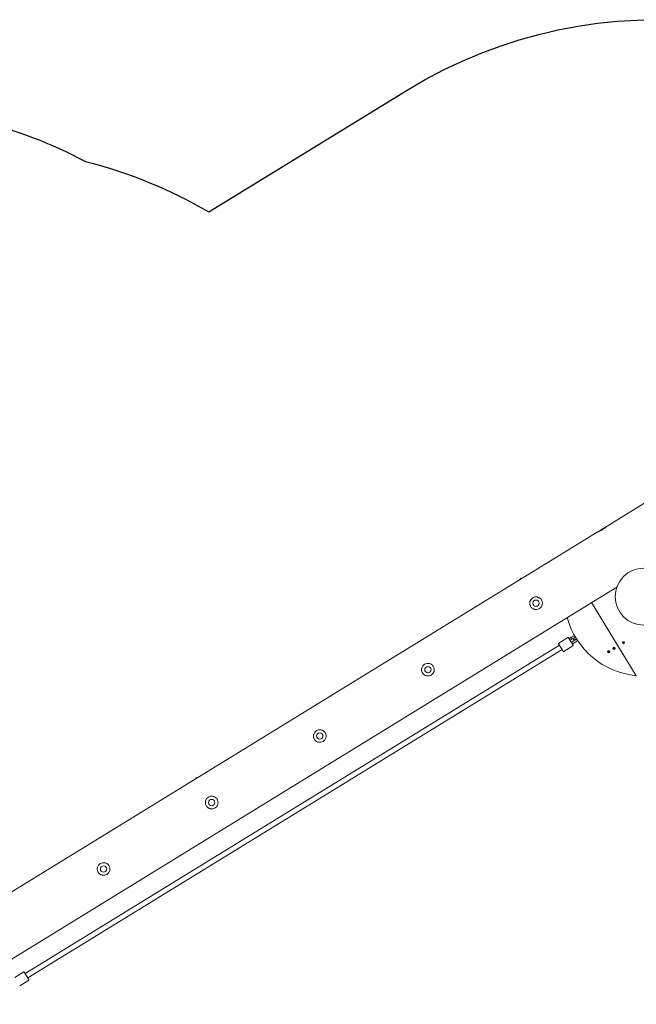
# Model space of a CAD drawing. Units: millimetres. Extents: x -8018 to 378660, y -3372 to 11015.
# Drawn here: x -3308 to -1364, y 7766 to 10868 of the extents above; entities that cross this region are included whole.
import ezdxf

# ---------------------------------------------------------------- set-up
doc = ezdxf.new("R2010")
doc.units = ezdxf.units.MM
doc.layers.add('Opvangzone', color=7, linetype='Continuous', true_color=0x00a19a)
doc.layers.add('Toestel 2D', color=7, linetype='Continuous', lineweight=20)

# ---------------------------------------------------------------- blocks, each defined once
blk = doc.blocks.new('WP-SC10')
at = {"layer": 'Opvangzone', "elevation": 133.5}
blk.add_lwpolyline([(-5848.1, 10101.6, -0.116658), (-5235.7, 10420.7, -0.122913), (-4530.8, 10596.6), (-3804.7, 10596.6, -0.122769), (-3100.6, 10421.1, -0.070466), (-2711.1, 10262), (-2085.6, 10646.1, -0.352207), (-220.6, 10408.6), (508.5, 10225.9, -0.138465), (1370.5, 10166.9), (1686.2, 10228.2, -0.081061), (2129.3, 10420.7, -0.122908), (2834.2, 10596.6), (3559, 10596.6, -0.122535), (4261.9, 10421.7, -0.128119), (4925.5, 10059.1)], format="xyb", dxfattribs=at)
at = {"layer": 'Toestel 2D'}
for p, q in [((-1455.8, 9272.6, 133.5), (-1300.7, 9367.8, 133.5)), ((-3692.8, 7899, 133.5), (-1486.5, 9253.7, 133.5)), ((-3565.7, 7765.9, 133.5), (-1425.2, 9080.1, 133.5)), ((-1504.8, 9031.3, 133.5), (-1363.5, 8801.2, 133.5)), ((-1363.5, 8801.2, 133.5), (-1504.8, 9031.3, 133.5)), ((-1608.1, 8903.3, 133.5), (-1579.1, 8921.1, 133.5)), ((-1577.8, 8920.8, 133.5), (-1563.1, 8896.9, 133.5)), ((-1568.9, 8922.1, 133.5), (-1573.4, 8919.3, 133.5)), ((-1565.8, 8917, 133.5), (-1570.2, 8914.2, 133.5)), ((-1564.4, 8924.8, 133.5), (-1568.9, 8922.1, 133.5)), ((-1568.9, 8922.1, 133.5), (-1565.7, 8917, 133.5)), ((-1568.9, 8922.1, 133.5), (-1565.8, 8917, 133.5)), ((-1566, 8907.4, 133.5), (-1557.1, 8912.9, 133.5)), ((-1561.3, 8919.7, 133.5), (-1565.7, 8917, 133.5)), ((-1562.9, 8902.3, 133.5), (-1554, 8907.8, 133.5)), ((-1555.2, 8922.3, 133.5), (-1559.9, 8919.4, 133.5)), ((-1556.8, 8914.3, 133.5), (-1552.1, 8917.2, 133.5)), ((-3289.9, 7862.4, 133.5), (-1605.3, 8896.8, 133.5)), ((-3281.5, 7848.8, 133.5), (-1596.9, 8883.2, 133.5)), ((-1593.8, 8878.1, 133.5), (-1608.4, 8901.9, 133.5)), ((-1592.4, 8877.7, 133.5), (-1563.4, 8895.5, 133.5)), ((-3323.4, 7850.1, 133.5), (-3294.4, 7867.9, 133.5)), ((-3293.1, 7867.6, 133.5), (-3278.4, 7843.7, 133.5)), ((-3307.7, 7824.5, 133.5), (-3278.7, 7842.3, 133.5))]:
    blk.add_line(p, q, dxfattribs=at)
for centre, radius in [((-1340.3, 9050.1, 133.5), 90), ((-1679.7, 9029.5, 133.5), 10), ((-1404, 8905.4, 133.5), 3.5), ((-1450.9, 8876.6, 133.5), 3.5), ((-1433.9, 8887.1, 133.5), 3.5), ((-2020.6, 8820.2, 133.5), 10), ((-2361.5, 8610.9, 133.5), 10), ((-2702.3, 8401.6, 133.5), 10), ((-3043.2, 8192.3, 133.5), 10)]:
    blk.add_circle(centre, radius, dxfattribs=at)
for centre, radius, start, end in [((-1340.3, 9050.1, 133.5), 250, 118.0095, 125.0905), ((-1679.7, 9029.5, 133.5), 20, 78.7499, 164.3501), ((-1679.7, 9029.5, 133.5), 20, 258.7499, 344.3501), ((-1340.3, 9050.1, 133.5), 250, 195.2898, 264.6801), ((-1607.6, 8902.4, 133.5), 1, 121.55, 211.55), ((-1578.6, 8920.2, 133.5), 1, 31.55, 121.55), ((-1568.1, 8910.8, 133.5), 10, 121.55, 139.0076), ((-1568.1, 8910.8, 133.5), 4, 121.55, 170.1404), ((-1568.1, 8910.8, 133.5), 4, 252.9596, 301.55), ((-1559.2, 8916.3, 133.5), 10, 80.0389, 121.55), ((-1559.2, 8916.3, 133.5), 4, 80.1404, 121.55), ((-1558.3, 8916.8, 133.5), 3, 121.55, 301.55), ((-1559.2, 8916.3, 133.5), 4, 301.55, 342.9596), ((-1559.2, 8916.3, 133.5), 10, 301.55, 342.8378), ((-1592.9, 8878.6, 133.5), 1, 211.55, 301.55), ((-1568.1, 8910.8, 133.5), 10, 284.0924, 301.55), ((-1564, 8896.4, 133.5), 1, 301.55, 31.55), ((-2020.6, 8820.2, 133.5), 20, 78.7499, 164.3501), ((-2020.6, 8820.2, 133.5), 20, 258.7499, 344.3501), ((-2361.5, 8610.9, 133.5), 20, 78.7499, 164.3501), ((-2361.5, 8610.9, 133.5), 20, 258.7499, 344.3501), ((-2702.3, 8401.6, 133.5), 20, 78.7499, 164.3501), ((-2702.3, 8401.6, 133.5), 20, 258.7499, 344.3501), ((-3043.2, 8192.3, 133.5), 20, 78.7499, 164.3501), ((-3043.2, 8192.3, 133.5), 20, 258.7499, 344.3501), ((-3293.9, 7867, 133.5), 1, 31.55, 121.55), ((-3279.3, 7843.2, 133.5), 1, 301.55, 31.55)]:
    blk.add_arc(centre, radius, start, end, dxfattribs=at)
for points, knots in [([(-1455.8, 9272.6, 133.5), (-1455.8, 9272.6, 133.5), (-1455.9, 9272.5, 133.5), (-1456.2, 9272.2, 133.5), (-1456.5, 9271.9, 133.5), (-1457.2, 9271.3, 133.5), (-1457.6, 9270.9, 133.5), (-1458.6, 9270, 133.5), (-1459.2, 9269.5, 133.5), (-1460.5, 9268.5, 133.5), (-1461.2, 9267.9, 133.5), (-1462.7, 9266.7, 133.5), (-1463.6, 9266.1, 133.5), (-1465.4, 9264.8, 133.5), (-1466.3, 9264.1, 133.5), (-1468.3, 9262.8, 133.5), (-1469.2, 9262.2, 133.5), (-1471.2, 9261, 133.5), (-1472.2, 9260.4, 133.5), (-1474.2, 9259.3, 133.5), (-1475.2, 9258.7, 133.5), (-1477.2, 9257.7, 133.5), (-1478.2, 9257.2, 133.5), (-1480, 9256.4, 133.5), (-1480.8, 9256, 133.5), (-1482.3, 9255.4, 133.5), (-1483, 9255.1, 133.5), (-1484.2, 9254.6, 133.5), (-1484.8, 9254.4, 133.5), (-1485.6, 9254, 133.5), (-1486, 9253.9, 133.5), (-1486.4, 9253.8, 133.5), (-1486.5, 9253.7, 133.5), (-1486.5, 9253.7, 133.5)], [2.72005, 2.72005, 2.72005, 2.72005, 3.060046, 3.060046, 3.400043, 3.400043, 3.74004, 3.74004, 4.080036, 4.080036, 4.420052, 4.420052, 4.760068, 4.760068, 5.100084, 5.100084, 5.440099, 5.440099, 5.780115, 5.780115, 6.120131, 6.120131, 6.460146, 6.460146, 6.800162, 6.800162, 7.140159, 7.140159, 7.480156, 7.480156, 7.820152, 7.820152, 8.160149, 8.160149, 8.160149, 8.160149]), ([(-1730.9, 9103.7, 133.5), (-1730.7, 9103.9, 133.5), (-1730.6, 9104.2, 133.5), (-1730.2, 9104.8, 133.5), (-1729.9, 9105.2, 133.5), (-1729.2, 9106, 133.5), (-1728.6, 9106.5, 133.5), (-1727.5, 9107.4, 133.5), (-1726.9, 9107.7, 133.5), (-1725.8, 9108.2, 133.5), (-1725.2, 9108.4, 133.5), (-1724.1, 9108.6, 133.5), (-1723.5, 9108.7, 133.5), (-1722.9, 9108.7, 133.5), (-1722.7, 9108.7, 133.5), (-1722.6, 9108.7, 133.5)], [1.78096, 1.78096, 1.78096, 1.78096, 1.897679, 1.897679, 2.037364, 2.037364, 2.264073, 2.264073, 2.456807, 2.456807, 2.641679, 2.641679, 2.840417, 2.840417, 2.88336, 2.88336, 2.88336, 2.88336]), ([(-1683.6, 9009.9, 133.5), (-1683.9, 9009.9, 133.5), (-1684.1, 9010, 133.5), (-1685.6, 9010.3, 133.5), (-1686.8, 9010.7, 133.5), (-1689.2, 9011.8, 133.5), (-1690.4, 9012.5, 133.5), (-1692.5, 9014.1, 133.5), (-1693.5, 9014.9, 133.5), (-1695.3, 9016.9, 133.5), (-1696.1, 9017.9, 133.5), (-1697.4, 9020.1, 133.5), (-1698, 9021.3, 133.5), (-1698.9, 9023.7, 133.5), (-1699.3, 9025, 133.5), (-1699.7, 9027.7, 133.5), (-1699.8, 9029, 133.5), (-1699.6, 9031.6, 133.5), (-1699.5, 9032.9, 133.5), (-1699.1, 9034.4, 133.5), (-1699, 9034.6, 133.5), (-1699, 9034.9, 133.5)], [1.435502, 1.435502, 1.435502, 1.435502, 1.51226, 1.51226, 1.890292, 1.890292, 2.268324, 2.268324, 2.646356, 2.646356, 3.024389, 3.024389, 3.402421, 3.402421, 3.780453, 3.780453, 4.158486, 4.158486, 4.536518, 4.536518, 4.613276, 4.613276, 4.613276, 4.613276]), ([(-1675.8, 9049.1, 133.5), (-1675.6, 9049, 133.5), (-1675.3, 9049, 133.5), (-1673.9, 9048.6, 133.5), (-1672.6, 9048.2, 133.5), (-1670.2, 9047.1, 133.5), (-1669.1, 9046.5, 133.5), (-1666.9, 9044.9, 133.5), (-1665.9, 9044, 133.5), (-1664.1, 9042.1, 133.5), (-1663.3, 9041, 133.5), (-1662, 9038.9, 133.5), (-1661.4, 9037.7, 133.5), (-1660.5, 9035.2, 133.5), (-1660.2, 9033.9, 133.5), (-1659.8, 9031.3, 133.5), (-1659.7, 9030, 133.5), (-1659.8, 9027.3, 133.5), (-1660, 9026, 133.5), (-1660.3, 9024.6, 133.5), (-1660.4, 9024.3, 133.5), (-1660.5, 9024.1, 133.5)], [7.484279, 7.484279, 7.484279, 7.484279, 7.561037, 7.561037, 7.939069, 7.939069, 8.317101, 8.317101, 8.695134, 8.695134, 9.073166, 9.073166, 9.451198, 9.451198, 9.829231, 9.829231, 10.207263, 10.207263, 10.585295, 10.585295, 10.662053, 10.662053, 10.662053, 10.662053]), ([(-1405.8, 8906.2, 133.5), (-1405.8, 8906.2, 133.5), (-1405.8, 8906.2, 133.5), (-1405.9, 8906.3, 133.5), (-1405.9, 8906.3, 133.5), (-1405.9, 8906.3, 133.5), (-1405.9, 8906.3, 133.5), (-1405.9, 8906.3, 133.5), (-1405.9, 8906.3, 133.5), (-1405.8, 8906.4, 133.5), (-1405.8, 8906.4, 133.5), (-1405.8, 8906.4, 133.5), (-1405.8, 8906.4, 133.5), (-1405.8, 8906.4, 133.5), (-1405.8, 8906.4, 133.5), (-1405.7, 8906.4, 133.5), (-1405.7, 8906.4, 133.5), (-1405.7, 8906.4, 133.5)], [-0.0643433, -0.0643433, -0.0643433, -0.0643433, -0.06136822, -0.06136822, -0.05793145, -0.05793145, -0.05372246, -0.05372246, -0.04950261, -0.04950261, -0.04552316, -0.04552316, -0.04176318, -0.04176318, -0.03829309, -0.03829309, -0.0352374, -0.0352374, -0.0352374, -0.0352374]), ([(-1405.8, 8904.4, 133.5), (-1405.7, 8904.5, 133.5), (-1405.7, 8904.5, 133.5), (-1405.6, 8904.6, 133.5), (-1405.5, 8904.7, 133.5), (-1405.4, 8904.8, 133.5), (-1405.4, 8904.9, 133.5), (-1405.3, 8905.2, 133.5), (-1405.3, 8905.3, 133.5), (-1405.4, 8905.6, 133.5), (-1405.4, 8905.7, 133.5), (-1405.5, 8905.9, 133.5), (-1405.6, 8906, 133.5), (-1405.7, 8906.1, 133.5), (-1405.7, 8906.2, 133.5), (-1405.8, 8906.2, 133.5), (-1405.8, 8906.2, 133.5), (-1405.8, 8906.2, 133.5)], [-0.3151988, -0.3151988, -0.3151988, -0.3151988, -0.2955017, -0.2955017, -0.2738595, -0.2738595, -0.2386182, -0.2386182, -0.1970961, -0.1970961, -0.153829, -0.153829, -0.1280437, -0.1280437, -0.1065826, -0.1065826, -0.1033321, -0.1033321, -0.1033321, -0.1033321]), ([(-1405.7, 8904.3, 133.5), (-1405.7, 8904.2, 133.5), (-1405.7, 8904.2, 133.5), (-1405.7, 8904.2, 133.5), (-1405.7, 8904.2, 133.5), (-1405.7, 8904.3, 133.5), (-1405.8, 8904.3, 133.5), (-1405.8, 8904.3, 133.5), (-1405.8, 8904.3, 133.5), (-1405.8, 8904.3, 133.5), (-1405.8, 8904.3, 133.5), (-1405.8, 8904.4, 133.5), (-1405.8, 8904.4, 133.5), (-1405.8, 8904.4, 133.5), (-1405.8, 8904.4, 133.5), (-1405.8, 8904.4, 133.5), (-1405.8, 8904.4, 133.5), (-1405.8, 8904.4, 133.5)], [-0.029101, -0.029101, -0.029101, -0.029101, -0.02511615, -0.02511615, -0.02251815, -0.02251815, -0.01837793, -0.01837793, -0.01416466, -0.01416466, -0.01019034, -0.01019034, -0.00643642, -0.00643642, -0.00297605, -0.00297605, 0, 0, 0, 0]), ([(-1405.7, 8906.4, 133.5), (-1405.7, 8906.4, 133.5), (-1405.6, 8906.4, 133.5), (-1405.6, 8906.4, 133.5), (-1405.5, 8906.3, 133.5), (-1405.4, 8906.3, 133.5), (-1405.3, 8906.3, 133.5), (-1405.1, 8906.3, 133.5), (-1405, 8906.4, 133.5), (-1404.8, 8906.4, 133.5), (-1404.7, 8906.5, 133.5), (-1404.5, 8906.7, 133.5), (-1404.4, 8906.8, 133.5), (-1404.3, 8907, 133.5), (-1404.3, 8907, 133.5), (-1404.2, 8907.2, 133.5), (-1404.2, 8907.3, 133.5), (-1404.2, 8907.4, 133.5)], [-0.2118018, -0.2118018, -0.2118018, -0.2118018, -0.1979548, -0.1979548, -0.1845377, -0.1845377, -0.1608853, -0.1608853, -0.1255023, -0.1255023, -0.0851575, -0.0851575, -0.0492259, -0.0492259, -0.0244228, -0.0244228, 0, 0, 0, 0]), ([(-1404.1, 8903.4, 133.5), (-1404.1, 8903.5, 133.5), (-1404.1, 8903.5, 133.5), (-1404.2, 8903.7, 133.5), (-1404.2, 8903.7, 133.5), (-1404.3, 8903.9, 133.5), (-1404.4, 8904, 133.5), (-1404.6, 8904.2, 133.5), (-1404.7, 8904.3, 133.5), (-1405, 8904.4, 133.5), (-1405.1, 8904.4, 133.5), (-1405.3, 8904.4, 133.5), (-1405.4, 8904.3, 133.5), (-1405.5, 8904.3, 133.5), (-1405.6, 8904.3, 133.5), (-1405.7, 8904.3, 133.5)], [-0.2118722, -0.2118722, -0.2118722, -0.2118722, -0.1910126, -0.1910126, -0.1667051, -0.1667051, -0.1282679, -0.1282679, -0.0874797, -0.0874797, -0.0460244, -0.0460244, -0.0214972, -0.0214972, 0, 0, 0, 0]), ([(-1404.2, 8907.4, 133.5), (-1404.2, 8907.4, 133.5), (-1404.2, 8907.4, 133.5), (-1404.2, 8907.4, 133.5), (-1404.2, 8907.4, 133.5), (-1404.2, 8907.4, 133.5), (-1404.1, 8907.4, 133.5), (-1404.1, 8907.4, 133.5), (-1404.1, 8907.4, 133.5), (-1404.1, 8907.4, 133.5), (-1404.1, 8907.4, 133.5), (-1404, 8907.4, 133.5), (-1404, 8907.4, 133.5), (-1404, 8907.4, 133.5), (-1404, 8907.4, 133.5), (-1404, 8907.4, 133.5), (-1404, 8907.4, 133.5), (-1404, 8907.4, 133.5)], [-0.03157075, -0.03157075, -0.03157075, -0.03157075, -0.02882385, -0.02882385, -0.02487725, -0.02487725, -0.0206645, -0.0206645, -0.01646261, -0.01646261, -0.0124968, -0.0124968, -0.00875226, -0.00875226, -0.0053056, -0.0053056, -0.00246371, -0.00246371, -0.00246371, -0.00246371]), ([(-1403.9, 8903.4, 133.5), (-1403.9, 8903.4, 133.5), (-1403.9, 8903.4, 133.5), (-1403.9, 8903.4, 133.5), (-1403.9, 8903.4, 133.5), (-1403.9, 8903.3, 133.5), (-1403.9, 8903.3, 133.5), (-1404, 8903.3, 133.5), (-1404, 8903.3, 133.5), (-1404, 8903.3, 133.5), (-1404, 8903.3, 133.5), (-1404, 8903.3, 133.5), (-1404.1, 8903.3, 133.5), (-1404.1, 8903.4, 133.5), (-1404.1, 8903.4, 133.5), (-1404.1, 8903.4, 133.5), (-1404.1, 8903.4, 133.5), (-1404.1, 8903.4, 133.5)], [-0.03157075, -0.03157075, -0.03157075, -0.03157075, -0.02882385, -0.02882385, -0.02487725, -0.02487725, -0.0206645, -0.0206645, -0.01646261, -0.01646261, -0.0124968, -0.0124968, -0.00875226, -0.00875226, -0.0053056, -0.0053056, -0.00246371, -0.00246371, -0.00246371, -0.00246371]), ([(-1404, 8907.4, 133.5), (-1404, 8907.3, 133.5), (-1404, 8907.2, 133.5), (-1403.9, 8907.1, 133.5), (-1403.9, 8907, 133.5), (-1403.8, 8906.8, 133.5), (-1403.7, 8906.7, 133.5), (-1403.5, 8906.6, 133.5), (-1403.4, 8906.5, 133.5), (-1403.1, 8906.4, 133.5), (-1403, 8906.4, 133.5), (-1402.8, 8906.4, 133.5), (-1402.7, 8906.4, 133.5), (-1402.5, 8906.4, 133.5), (-1402.5, 8906.5, 133.5), (-1402.4, 8906.5, 133.5)], [-0.2118722, -0.2118722, -0.2118722, -0.2118722, -0.1910126, -0.1910126, -0.1667051, -0.1667051, -0.1282679, -0.1282679, -0.0874797, -0.0874797, -0.0460244, -0.0460244, -0.0214972, -0.0214972, 0, 0, 0, 0]), ([(-1402.4, 8904.3, 133.5), (-1402.4, 8904.4, 133.5), (-1402.4, 8904.4, 133.5), (-1402.5, 8904.4, 133.5), (-1402.6, 8904.4, 133.5), (-1402.7, 8904.4, 133.5), (-1402.8, 8904.4, 133.5), (-1403, 8904.4, 133.5), (-1403.1, 8904.4, 133.5), (-1403.3, 8904.3, 133.5), (-1403.4, 8904.2, 133.5), (-1403.6, 8904.1, 133.5), (-1403.7, 8904, 133.5), (-1403.8, 8903.8, 133.5), (-1403.8, 8903.7, 133.5), (-1403.9, 8903.6, 133.5), (-1403.9, 8903.5, 133.5), (-1403.9, 8903.4, 133.5)], [-0.2118018, -0.2118018, -0.2118018, -0.2118018, -0.1979548, -0.1979548, -0.1845377, -0.1845377, -0.1608853, -0.1608853, -0.1255023, -0.1255023, -0.0851575, -0.0851575, -0.0492259, -0.0492259, -0.0244228, -0.0244228, 0, 0, 0, 0]), ([(-1402.3, 8906.3, 133.5), (-1402.4, 8906.3, 133.5), (-1402.4, 8906.2, 133.5), (-1402.5, 8906.1, 133.5), (-1402.5, 8906.1, 133.5), (-1402.6, 8905.9, 133.5), (-1402.7, 8905.8, 133.5), (-1402.7, 8905.6, 133.5), (-1402.7, 8905.4, 133.5), (-1402.7, 8905.1, 133.5), (-1402.7, 8905, 133.5), (-1402.5, 8904.8, 133.5), (-1402.5, 8904.7, 133.5), (-1402.4, 8904.6, 133.5), (-1402.3, 8904.6, 133.5), (-1402.3, 8904.5, 133.5), (-1402.3, 8904.5, 133.5), (-1402.3, 8904.5, 133.5)], [-0.3151988, -0.3151988, -0.3151988, -0.3151988, -0.2955017, -0.2955017, -0.2738595, -0.2738595, -0.2386182, -0.2386182, -0.1970961, -0.1970961, -0.153829, -0.153829, -0.1280437, -0.1280437, -0.1065826, -0.1065826, -0.1033321, -0.1033321, -0.1033321, -0.1033321]), ([(-1402.4, 8906.5, 133.5), (-1402.4, 8906.5, 133.5), (-1402.4, 8906.5, 133.5), (-1402.4, 8906.5, 133.5), (-1402.4, 8906.5, 133.5), (-1402.3, 8906.5, 133.5), (-1402.3, 8906.5, 133.5), (-1402.3, 8906.5, 133.5), (-1402.3, 8906.5, 133.5), (-1402.3, 8906.4, 133.5), (-1402.3, 8906.4, 133.5), (-1402.3, 8906.4, 133.5), (-1402.3, 8906.4, 133.5), (-1402.3, 8906.4, 133.5), (-1402.3, 8906.4, 133.5), (-1402.3, 8906.3, 133.5), (-1402.3, 8906.3, 133.5), (-1402.3, 8906.3, 133.5)], [-0.029101, -0.029101, -0.029101, -0.029101, -0.02511615, -0.02511615, -0.02251815, -0.02251815, -0.01837793, -0.01837793, -0.01416466, -0.01416466, -0.01019034, -0.01019034, -0.00643642, -0.00643642, -0.00297605, -0.00297605, 0, 0, 0, 0]), ([(-1402.3, 8904.5, 133.5), (-1402.2, 8904.5, 133.5), (-1402.2, 8904.5, 133.5), (-1402.2, 8904.5, 133.5), (-1402.2, 8904.5, 133.5), (-1402.2, 8904.5, 133.5), (-1402.2, 8904.4, 133.5), (-1402.2, 8904.4, 133.5), (-1402.2, 8904.4, 133.5), (-1402.2, 8904.4, 133.5), (-1402.2, 8904.4, 133.5), (-1402.3, 8904.4, 133.5), (-1402.3, 8904.3, 133.5), (-1402.3, 8904.3, 133.5), (-1402.3, 8904.3, 133.5), (-1402.3, 8904.3, 133.5), (-1402.3, 8904.3, 133.5), (-1402.4, 8904.3, 133.5)], [-0.0643433, -0.0643433, -0.0643433, -0.0643433, -0.06136822, -0.06136822, -0.05793145, -0.05793145, -0.05372246, -0.05372246, -0.04950261, -0.04950261, -0.04552316, -0.04552316, -0.04176318, -0.04176318, -0.03829309, -0.03829309, -0.0352374, -0.0352374, -0.0352374, -0.0352374]), ([(-1452.7, 8877.4, 133.5), (-1452.7, 8877.5, 133.5), (-1452.7, 8877.5, 133.5), (-1452.7, 8877.5, 133.5), (-1452.7, 8877.5, 133.5), (-1452.7, 8877.5, 133.5), (-1452.7, 8877.5, 133.5), (-1452.7, 8877.6, 133.5), (-1452.7, 8877.6, 133.5), (-1452.7, 8877.6, 133.5), (-1452.7, 8877.6, 133.5), (-1452.7, 8877.6, 133.5), (-1452.7, 8877.6, 133.5), (-1452.7, 8877.6, 133.5), (-1452.6, 8877.6, 133.5), (-1452.6, 8877.6, 133.5), (-1452.6, 8877.6, 133.5), (-1452.6, 8877.6, 133.5)], [-0.0643433, -0.0643433, -0.0643433, -0.0643433, -0.06136822, -0.06136822, -0.05793145, -0.05793145, -0.05372246, -0.05372246, -0.04950261, -0.04950261, -0.04552316, -0.04552316, -0.04176318, -0.04176318, -0.03829309, -0.03829309, -0.0352374, -0.0352374, -0.0352374, -0.0352374]), ([(-1452.7, 8875.7, 133.5), (-1452.6, 8875.7, 133.5), (-1452.6, 8875.7, 133.5), (-1452.5, 8875.8, 133.5), (-1452.4, 8875.9, 133.5), (-1452.3, 8876.1, 133.5), (-1452.3, 8876.2, 133.5), (-1452.2, 8876.4, 133.5), (-1452.2, 8876.5, 133.5), (-1452.2, 8876.8, 133.5), (-1452.3, 8877, 133.5), (-1452.4, 8877.2, 133.5), (-1452.5, 8877.2, 133.5), (-1452.6, 8877.3, 133.5), (-1452.6, 8877.4, 133.5), (-1452.7, 8877.4, 133.5), (-1452.7, 8877.4, 133.5), (-1452.7, 8877.4, 133.5)], [-0.3151988, -0.3151988, -0.3151988, -0.3151988, -0.2955017, -0.2955017, -0.2738595, -0.2738595, -0.2386182, -0.2386182, -0.1970961, -0.1970961, -0.153829, -0.153829, -0.1280437, -0.1280437, -0.1065826, -0.1065826, -0.1033321, -0.1033321, -0.1033321, -0.1033321]), ([(-1452.5, 8875.5, 133.5), (-1452.6, 8875.5, 133.5), (-1452.6, 8875.5, 133.5), (-1452.6, 8875.5, 133.5), (-1452.6, 8875.5, 133.5), (-1452.6, 8875.5, 133.5), (-1452.6, 8875.5, 133.5), (-1452.7, 8875.5, 133.5), (-1452.7, 8875.5, 133.5), (-1452.7, 8875.5, 133.5), (-1452.7, 8875.5, 133.5), (-1452.7, 8875.6, 133.5), (-1452.7, 8875.6, 133.5), (-1452.7, 8875.6, 133.5), (-1452.7, 8875.6, 133.5), (-1452.7, 8875.6, 133.5), (-1452.7, 8875.6, 133.5), (-1452.7, 8875.7, 133.5)], [-0.029101, -0.029101, -0.029101, -0.029101, -0.02511615, -0.02511615, -0.02251815, -0.02251815, -0.01837793, -0.01837793, -0.01416466, -0.01416466, -0.01019034, -0.01019034, -0.00643642, -0.00643642, -0.00297605, -0.00297605, 0, 0, 0, 0]), ([(-1452.6, 8877.6, 133.5), (-1452.6, 8877.6, 133.5), (-1452.5, 8877.6, 133.5), (-1452.4, 8877.6, 133.5), (-1452.4, 8877.6, 133.5), (-1452.3, 8877.5, 133.5), (-1452.2, 8877.5, 133.5), (-1452, 8877.6, 133.5), (-1451.9, 8877.6, 133.5), (-1451.6, 8877.7, 133.5), (-1451.5, 8877.7, 133.5), (-1451.3, 8877.9, 133.5), (-1451.3, 8878, 133.5), (-1451.2, 8878.2, 133.5), (-1451.1, 8878.3, 133.5), (-1451.1, 8878.4, 133.5), (-1451.1, 8878.5, 133.5), (-1451.1, 8878.6, 133.5)], [-0.2118018, -0.2118018, -0.2118018, -0.2118018, -0.1979548, -0.1979548, -0.1845377, -0.1845377, -0.1608853, -0.1608853, -0.1255023, -0.1255023, -0.0851575, -0.0851575, -0.0492259, -0.0492259, -0.0244228, -0.0244228, 0, 0, 0, 0]), ([(-1451, 8874.6, 133.5), (-1451, 8874.7, 133.5), (-1451, 8874.8, 133.5), (-1451, 8874.9, 133.5), (-1451.1, 8875, 133.5), (-1451.2, 8875.2, 133.5), (-1451.2, 8875.2, 133.5), (-1451.5, 8875.4, 133.5), (-1451.6, 8875.5, 133.5), (-1451.8, 8875.6, 133.5), (-1452, 8875.6, 133.5), (-1452.2, 8875.6, 133.5), (-1452.3, 8875.6, 133.5), (-1452.4, 8875.5, 133.5), (-1452.5, 8875.5, 133.5), (-1452.5, 8875.5, 133.5)], [-0.2118722, -0.2118722, -0.2118722, -0.2118722, -0.1910126, -0.1910126, -0.1667051, -0.1667051, -0.1282679, -0.1282679, -0.0874797, -0.0874797, -0.0460244, -0.0460244, -0.0214972, -0.0214972, 0, 0, 0, 0]), ([(-1451.1, 8878.6, 133.5), (-1451.1, 8878.6, 133.5), (-1451.1, 8878.6, 133.5), (-1451.1, 8878.6, 133.5), (-1451, 8878.6, 133.5), (-1451, 8878.6, 133.5), (-1451, 8878.6, 133.5), (-1451, 8878.7, 133.5), (-1451, 8878.7, 133.5), (-1450.9, 8878.7, 133.5), (-1450.9, 8878.7, 133.5), (-1450.9, 8878.6, 133.5), (-1450.9, 8878.6, 133.5), (-1450.9, 8878.6, 133.5), (-1450.9, 8878.6, 133.5), (-1450.9, 8878.6, 133.5), (-1450.9, 8878.6, 133.5), (-1450.9, 8878.6, 133.5)], [-0.03157075, -0.03157075, -0.03157075, -0.03157075, -0.02882385, -0.02882385, -0.02487725, -0.02487725, -0.0206645, -0.0206645, -0.01646261, -0.01646261, -0.0124968, -0.0124968, -0.00875226, -0.00875226, -0.0053056, -0.0053056, -0.00246371, -0.00246371, -0.00246371, -0.00246371]), ([(-1450.8, 8874.6, 133.5), (-1450.8, 8874.6, 133.5), (-1450.8, 8874.6, 133.5), (-1450.8, 8874.6, 133.5), (-1450.8, 8874.6, 133.5), (-1450.8, 8874.6, 133.5), (-1450.8, 8874.5, 133.5), (-1450.8, 8874.5, 133.5), (-1450.8, 8874.5, 133.5), (-1450.9, 8874.5, 133.5), (-1450.9, 8874.5, 133.5), (-1450.9, 8874.5, 133.5), (-1450.9, 8874.6, 133.5), (-1450.9, 8874.6, 133.5), (-1450.9, 8874.6, 133.5), (-1451, 8874.6, 133.5), (-1451, 8874.6, 133.5), (-1451, 8874.6, 133.5)], [-0.03157075, -0.03157075, -0.03157075, -0.03157075, -0.02882385, -0.02882385, -0.02487725, -0.02487725, -0.0206645, -0.0206645, -0.01646261, -0.01646261, -0.0124968, -0.0124968, -0.00875226, -0.00875226, -0.0053056, -0.0053056, -0.00246371, -0.00246371, -0.00246371, -0.00246371]), ([(-1450.9, 8878.6, 133.5), (-1450.9, 8878.5, 133.5), (-1450.8, 8878.4, 133.5), (-1450.8, 8878.3, 133.5), (-1450.8, 8878.2, 133.5), (-1450.7, 8878, 133.5), (-1450.6, 8877.9, 133.5), (-1450.4, 8877.8, 133.5), (-1450.3, 8877.7, 133.5), (-1450, 8877.6, 133.5), (-1449.9, 8877.6, 133.5), (-1449.6, 8877.6, 133.5), (-1449.6, 8877.6, 133.5), (-1449.4, 8877.7, 133.5), (-1449.3, 8877.7, 133.5), (-1449.3, 8877.7, 133.5)], [-0.2118722, -0.2118722, -0.2118722, -0.2118722, -0.1910126, -0.1910126, -0.1667051, -0.1667051, -0.1282679, -0.1282679, -0.0874797, -0.0874797, -0.0460244, -0.0460244, -0.0214972, -0.0214972, 0, 0, 0, 0]), ([(-1449.2, 8875.6, 133.5), (-1449.3, 8875.6, 133.5), (-1449.3, 8875.6, 133.5), (-1449.4, 8875.6, 133.5), (-1449.4, 8875.6, 133.5), (-1449.6, 8875.7, 133.5), (-1449.6, 8875.7, 133.5), (-1449.8, 8875.6, 133.5), (-1449.9, 8875.6, 133.5), (-1450.2, 8875.5, 133.5), (-1450.3, 8875.5, 133.5), (-1450.5, 8875.3, 133.5), (-1450.6, 8875.2, 133.5), (-1450.7, 8875, 133.5), (-1450.7, 8874.9, 133.5), (-1450.7, 8874.8, 133.5), (-1450.7, 8874.7, 133.5), (-1450.8, 8874.6, 133.5)], [-0.2118018, -0.2118018, -0.2118018, -0.2118018, -0.1979548, -0.1979548, -0.1845377, -0.1845377, -0.1608853, -0.1608853, -0.1255023, -0.1255023, -0.0851575, -0.0851575, -0.0492259, -0.0492259, -0.0244228, -0.0244228, 0, 0, 0, 0]), ([(-1449.2, 8877.5, 133.5), (-1449.2, 8877.5, 133.5), (-1449.3, 8877.5, 133.5), (-1449.4, 8877.4, 133.5), (-1449.4, 8877.3, 133.5), (-1449.5, 8877.1, 133.5), (-1449.6, 8877, 133.5), (-1449.6, 8876.8, 133.5), (-1449.6, 8876.7, 133.5), (-1449.6, 8876.4, 133.5), (-1449.5, 8876.2, 133.5), (-1449.4, 8876, 133.5), (-1449.4, 8876, 133.5), (-1449.3, 8875.9, 133.5), (-1449.2, 8875.8, 133.5), (-1449.1, 8875.8, 133.5), (-1449.1, 8875.8, 133.5), (-1449.1, 8875.7, 133.5)], [-0.3151988, -0.3151988, -0.3151988, -0.3151988, -0.2955017, -0.2955017, -0.2738595, -0.2738595, -0.2386182, -0.2386182, -0.1970961, -0.1970961, -0.153829, -0.153829, -0.1280437, -0.1280437, -0.1065826, -0.1065826, -0.1033321, -0.1033321, -0.1033321, -0.1033321]), ([(-1449.3, 8877.7, 133.5), (-1449.3, 8877.7, 133.5), (-1449.3, 8877.7, 133.5), (-1449.2, 8877.7, 133.5), (-1449.2, 8877.7, 133.5), (-1449.2, 8877.7, 133.5), (-1449.2, 8877.7, 133.5), (-1449.2, 8877.7, 133.5), (-1449.2, 8877.7, 133.5), (-1449.1, 8877.7, 133.5), (-1449.1, 8877.7, 133.5), (-1449.1, 8877.6, 133.5), (-1449.1, 8877.6, 133.5), (-1449.1, 8877.6, 133.5), (-1449.1, 8877.6, 133.5), (-1449.2, 8877.6, 133.5), (-1449.2, 8877.6, 133.5), (-1449.2, 8877.5, 133.5)], [-0.029101, -0.029101, -0.029101, -0.029101, -0.02511615, -0.02511615, -0.02251815, -0.02251815, -0.01837793, -0.01837793, -0.01416466, -0.01416466, -0.01019034, -0.01019034, -0.00643642, -0.00643642, -0.00297605, -0.00297605, 0, 0, 0, 0]), ([(-1449.1, 8875.7, 133.5), (-1449.1, 8875.7, 133.5), (-1449.1, 8875.7, 133.5), (-1449.1, 8875.7, 133.5), (-1449.1, 8875.7, 133.5), (-1449.1, 8875.7, 133.5), (-1449.1, 8875.7, 133.5), (-1449.1, 8875.6, 133.5), (-1449.1, 8875.6, 133.5), (-1449.1, 8875.6, 133.5), (-1449.1, 8875.6, 133.5), (-1449.1, 8875.6, 133.5), (-1449.1, 8875.6, 133.5), (-1449.2, 8875.6, 133.5), (-1449.2, 8875.6, 133.5), (-1449.2, 8875.6, 133.5), (-1449.2, 8875.6, 133.5), (-1449.2, 8875.6, 133.5)], [-0.0643433, -0.0643433, -0.0643433, -0.0643433, -0.06136822, -0.06136822, -0.05793145, -0.05793145, -0.05372246, -0.05372246, -0.04950261, -0.04950261, -0.04552316, -0.04552316, -0.04176318, -0.04176318, -0.03829309, -0.03829309, -0.0352374, -0.0352374, -0.0352374, -0.0352374]), ([(-1435.7, 8887.9, 133.5), (-1435.7, 8887.9, 133.5), (-1435.7, 8887.9, 133.5), (-1435.7, 8887.9, 133.5), (-1435.7, 8888, 133.5), (-1435.7, 8888, 133.5), (-1435.7, 8888, 133.5), (-1435.7, 8888, 133.5), (-1435.7, 8888, 133.5), (-1435.7, 8888.1, 133.5), (-1435.7, 8888.1, 133.5), (-1435.6, 8888.1, 133.5), (-1435.6, 8888.1, 133.5), (-1435.6, 8888.1, 133.5), (-1435.6, 8888.1, 133.5), (-1435.6, 8888.1, 133.5), (-1435.6, 8888.1, 133.5), (-1435.6, 8888.1, 133.5)], [-0.0643433, -0.0643433, -0.0643433, -0.0643433, -0.06136822, -0.06136822, -0.05793145, -0.05793145, -0.05372246, -0.05372246, -0.04950261, -0.04950261, -0.04552316, -0.04552316, -0.04176318, -0.04176318, -0.03829309, -0.03829309, -0.0352374, -0.0352374, -0.0352374, -0.0352374]), ([(-1435.6, 8886.1, 133.5), (-1435.6, 8886.2, 133.5), (-1435.5, 8886.2, 133.5), (-1435.4, 8886.3, 133.5), (-1435.4, 8886.4, 133.5), (-1435.3, 8886.5, 133.5), (-1435.2, 8886.6, 133.5), (-1435.2, 8886.9, 133.5), (-1435.2, 8887, 133.5), (-1435.2, 8887.3, 133.5), (-1435.2, 8887.4, 133.5), (-1435.4, 8887.6, 133.5), (-1435.4, 8887.7, 133.5), (-1435.5, 8887.8, 133.5), (-1435.6, 8887.9, 133.5), (-1435.6, 8887.9, 133.5), (-1435.6, 8887.9, 133.5), (-1435.7, 8887.9, 133.5)], [-0.3151988, -0.3151988, -0.3151988, -0.3151988, -0.2955017, -0.2955017, -0.2738595, -0.2738595, -0.2386182, -0.2386182, -0.1970961, -0.1970961, -0.153829, -0.153829, -0.1280437, -0.1280437, -0.1065826, -0.1065826, -0.1033321, -0.1033321, -0.1033321, -0.1033321]), ([(-1435.6, 8888.1, 133.5), (-1435.5, 8888.1, 133.5), (-1435.5, 8888.1, 133.5), (-1435.4, 8888, 133.5), (-1435.3, 8888, 133.5), (-1435.2, 8888, 133.5), (-1435.1, 8888, 133.5), (-1434.9, 8888, 133.5), (-1434.8, 8888, 133.5), (-1434.6, 8888.1, 133.5), (-1434.5, 8888.2, 133.5), (-1434.3, 8888.4, 133.5), (-1434.2, 8888.5, 133.5), (-1434.1, 8888.6, 133.5), (-1434.1, 8888.7, 133.5), (-1434, 8888.9, 133.5), (-1434, 8889, 133.5), (-1434, 8889, 133.5)], [-0.2118018, -0.2118018, -0.2118018, -0.2118018, -0.1979548, -0.1979548, -0.1845377, -0.1845377, -0.1608853, -0.1608853, -0.1255023, -0.1255023, -0.0851575, -0.0851575, -0.0492259, -0.0492259, -0.0244228, -0.0244228, 0, 0, 0, 0]), ([(-1435.5, 8885.9, 133.5), (-1435.5, 8885.9, 133.5), (-1435.5, 8885.9, 133.5), (-1435.5, 8885.9, 133.5), (-1435.6, 8885.9, 133.5), (-1435.6, 8885.9, 133.5), (-1435.6, 8885.9, 133.5), (-1435.6, 8886, 133.5), (-1435.6, 8886, 133.5), (-1435.6, 8886, 133.5), (-1435.6, 8886, 133.5), (-1435.6, 8886, 133.5), (-1435.6, 8886.1, 133.5), (-1435.6, 8886.1, 133.5), (-1435.6, 8886.1, 133.5), (-1435.6, 8886.1, 133.5), (-1435.6, 8886.1, 133.5), (-1435.6, 8886.1, 133.5)], [-0.029101, -0.029101, -0.029101, -0.029101, -0.02511615, -0.02511615, -0.02251815, -0.02251815, -0.01837793, -0.01837793, -0.01416466, -0.01416466, -0.01019034, -0.01019034, -0.00643642, -0.00643642, -0.00297605, -0.00297605, 0, 0, 0, 0]), ([(-1433.9, 8885.1, 133.5), (-1433.9, 8885.2, 133.5), (-1433.9, 8885.2, 133.5), (-1434, 8885.4, 133.5), (-1434, 8885.4, 133.5), (-1434.1, 8885.6, 133.5), (-1434.2, 8885.7, 133.5), (-1434.4, 8885.9, 133.5), (-1434.5, 8886, 133.5), (-1434.8, 8886, 133.5), (-1434.9, 8886.1, 133.5), (-1435.1, 8886, 133.5), (-1435.2, 8886, 133.5), (-1435.4, 8886, 133.5), (-1435.4, 8886, 133.5), (-1435.5, 8885.9, 133.5)], [-0.2118722, -0.2118722, -0.2118722, -0.2118722, -0.1910126, -0.1910126, -0.1667051, -0.1667051, -0.1282679, -0.1282679, -0.0874797, -0.0874797, -0.0460244, -0.0460244, -0.0214972, -0.0214972, 0, 0, 0, 0]), ([(-1434, 8889, 133.5), (-1434, 8889, 133.5), (-1434, 8889.1, 133.5), (-1434, 8889.1, 133.5), (-1434, 8889.1, 133.5), (-1434, 8889.1, 133.5), (-1434, 8889.1, 133.5), (-1433.9, 8889.1, 133.5), (-1433.9, 8889.1, 133.5), (-1433.9, 8889.1, 133.5), (-1433.9, 8889.1, 133.5), (-1433.9, 8889.1, 133.5), (-1433.9, 8889.1, 133.5), (-1433.8, 8889.1, 133.5), (-1433.8, 8889.1, 133.5), (-1433.8, 8889.1, 133.5), (-1433.8, 8889.1, 133.5), (-1433.8, 8889, 133.5)], [-0.03157075, -0.03157075, -0.03157075, -0.03157075, -0.02882385, -0.02882385, -0.02487725, -0.02487725, -0.0206645, -0.0206645, -0.01646261, -0.01646261, -0.0124968, -0.0124968, -0.00875226, -0.00875226, -0.0053056, -0.0053056, -0.00246371, -0.00246371, -0.00246371, -0.00246371]), ([(-1433.7, 8885.1, 133.5), (-1433.7, 8885.1, 133.5), (-1433.7, 8885.1, 133.5), (-1433.7, 8885.1, 133.5), (-1433.7, 8885, 133.5), (-1433.8, 8885, 133.5), (-1433.8, 8885, 133.5), (-1433.8, 8885, 133.5), (-1433.8, 8885, 133.5), (-1433.8, 8885, 133.5), (-1433.8, 8885, 133.5), (-1433.9, 8885, 133.5), (-1433.9, 8885, 133.5), (-1433.9, 8885, 133.5), (-1433.9, 8885, 133.5), (-1433.9, 8885.1, 133.5), (-1433.9, 8885.1, 133.5), (-1433.9, 8885.1, 133.5)], [-0.03157075, -0.03157075, -0.03157075, -0.03157075, -0.02882385, -0.02882385, -0.02487725, -0.02487725, -0.0206645, -0.0206645, -0.01646261, -0.01646261, -0.0124968, -0.0124968, -0.00875226, -0.00875226, -0.0053056, -0.0053056, -0.00246371, -0.00246371, -0.00246371, -0.00246371]), ([(-1433.8, 8889, 133.5), (-1433.8, 8889, 133.5), (-1433.8, 8888.9, 133.5), (-1433.7, 8888.8, 133.5), (-1433.7, 8888.7, 133.5), (-1433.6, 8888.5, 133.5), (-1433.5, 8888.4, 133.5), (-1433.3, 8888.2, 133.5), (-1433.2, 8888.2, 133.5), (-1432.9, 8888.1, 133.5), (-1432.8, 8888.1, 133.5), (-1432.6, 8888.1, 133.5), (-1432.5, 8888.1, 133.5), (-1432.4, 8888.1, 133.5), (-1432.3, 8888.2, 133.5), (-1432.2, 8888.2, 133.5)], [-0.2118722, -0.2118722, -0.2118722, -0.2118722, -0.1910126, -0.1910126, -0.1667051, -0.1667051, -0.1282679, -0.1282679, -0.0874797, -0.0874797, -0.0460244, -0.0460244, -0.0214972, -0.0214972, 0, 0, 0, 0]), ([(-1432.2, 8886, 133.5), (-1432.2, 8886, 133.5), (-1432.3, 8886.1, 133.5), (-1432.3, 8886.1, 133.5), (-1432.4, 8886.1, 133.5), (-1432.5, 8886.1, 133.5), (-1432.6, 8886.1, 133.5), (-1432.8, 8886.1, 133.5), (-1432.9, 8886.1, 133.5), (-1433.1, 8886, 133.5), (-1433.3, 8885.9, 133.5), (-1433.4, 8885.8, 133.5), (-1433.5, 8885.7, 133.5), (-1433.6, 8885.5, 133.5), (-1433.6, 8885.4, 133.5), (-1433.7, 8885.2, 133.5), (-1433.7, 8885.2, 133.5), (-1433.7, 8885.1, 133.5)], [-0.2118018, -0.2118018, -0.2118018, -0.2118018, -0.1979548, -0.1979548, -0.1845377, -0.1845377, -0.1608853, -0.1608853, -0.1255023, -0.1255023, -0.0851575, -0.0851575, -0.0492259, -0.0492259, -0.0244228, -0.0244228, 0, 0, 0, 0]), ([(-1432.1, 8888, 133.5), (-1432.2, 8888, 133.5), (-1432.2, 8887.9, 133.5), (-1432.3, 8887.8, 133.5), (-1432.4, 8887.8, 133.5), (-1432.5, 8887.6, 133.5), (-1432.5, 8887.5, 133.5), (-1432.6, 8887.3, 133.5), (-1432.6, 8887.1, 133.5), (-1432.5, 8886.8, 133.5), (-1432.5, 8886.7, 133.5), (-1432.4, 8886.5, 133.5), (-1432.3, 8886.4, 133.5), (-1432.2, 8886.3, 133.5), (-1432.2, 8886.3, 133.5), (-1432.1, 8886.2, 133.5), (-1432.1, 8886.2, 133.5), (-1432.1, 8886.2, 133.5)], [-0.3151988, -0.3151988, -0.3151988, -0.3151988, -0.2955017, -0.2955017, -0.2738595, -0.2738595, -0.2386182, -0.2386182, -0.1970961, -0.1970961, -0.153829, -0.153829, -0.1280437, -0.1280437, -0.1065826, -0.1065826, -0.1033321, -0.1033321, -0.1033321, -0.1033321]), ([(-1432.2, 8888.2, 133.5), (-1432.2, 8888.2, 133.5), (-1432.2, 8888.2, 133.5), (-1432.2, 8888.2, 133.5), (-1432.2, 8888.2, 133.5), (-1432.2, 8888.2, 133.5), (-1432.1, 8888.2, 133.5), (-1432.1, 8888.2, 133.5), (-1432.1, 8888.2, 133.5), (-1432.1, 8888.1, 133.5), (-1432.1, 8888.1, 133.5), (-1432.1, 8888.1, 133.5), (-1432.1, 8888.1, 133.5), (-1432.1, 8888.1, 133.5), (-1432.1, 8888, 133.5), (-1432.1, 8888, 133.5), (-1432.1, 8888, 133.5), (-1432.1, 8888, 133.5)], [-0.029101, -0.029101, -0.029101, -0.029101, -0.02511615, -0.02511615, -0.02251815, -0.02251815, -0.01837793, -0.01837793, -0.01416466, -0.01416466, -0.01019034, -0.01019034, -0.00643642, -0.00643642, -0.00297605, -0.00297605, 0, 0, 0, 0]), ([(-1432.1, 8886.2, 133.5), (-1432.1, 8886.2, 133.5), (-1432.1, 8886.2, 133.5), (-1432.1, 8886.2, 133.5), (-1432, 8886.2, 133.5), (-1432, 8886.1, 133.5), (-1432, 8886.1, 133.5), (-1432, 8886.1, 133.5), (-1432, 8886.1, 133.5), (-1432.1, 8886.1, 133.5), (-1432.1, 8886.1, 133.5), (-1432.1, 8886, 133.5), (-1432.1, 8886, 133.5), (-1432.1, 8886, 133.5), (-1432.1, 8886, 133.5), (-1432.2, 8886, 133.5), (-1432.2, 8886, 133.5), (-1432.2, 8886, 133.5)], [-0.0643433, -0.0643433, -0.0643433, -0.0643433, -0.06136822, -0.06136822, -0.05793145, -0.05793145, -0.05372246, -0.05372246, -0.04950261, -0.04950261, -0.04552316, -0.04552316, -0.04176318, -0.04176318, -0.03829309, -0.03829309, -0.0352374, -0.0352374, -0.0352374, -0.0352374]), ([(-2024.5, 8800.6, 133.5), (-2024.7, 8800.6, 133.5), (-2025, 8800.7, 133.5), (-2026.5, 8801, 133.5), (-2027.7, 8801.4, 133.5), (-2030.1, 8802.5, 133.5), (-2031.2, 8803.2, 133.5), (-2033.4, 8804.8, 133.5), (-2034.4, 8805.7, 133.5), (-2036.2, 8807.6, 133.5), (-2037, 8808.6, 133.5), (-2038.3, 8810.8, 133.5), (-2038.9, 8812, 133.5), (-2039.8, 8814.4, 133.5), (-2040.1, 8815.7, 133.5), (-2040.6, 8818.4, 133.5), (-2040.6, 8819.7, 133.5), (-2040.5, 8822.3, 133.5), (-2040.3, 8823.6, 133.5), (-2040, 8825.1, 133.5), (-2039.9, 8825.3, 133.5), (-2039.9, 8825.6, 133.5)], [1.435502, 1.435502, 1.435502, 1.435502, 1.51226, 1.51226, 1.890292, 1.890292, 2.268324, 2.268324, 2.646356, 2.646356, 3.024389, 3.024389, 3.402421, 3.402421, 3.780453, 3.780453, 4.158486, 4.158486, 4.536518, 4.536518, 4.613276, 4.613276, 4.613276, 4.613276]), ([(-2016.7, 8839.8, 133.5), (-2016.4, 8839.7, 133.5), (-2016.2, 8839.7, 133.5), (-2014.7, 8839.3, 133.5), (-2013.5, 8838.9, 133.5), (-2011.1, 8837.8, 133.5), (-2009.9, 8837.2, 133.5), (-2007.8, 8835.6, 133.5), (-2006.8, 8834.7, 133.5), (-2005, 8832.8, 133.5), (-2004.2, 8831.7, 133.5), (-2002.9, 8829.6, 133.5), (-2002.3, 8828.4, 133.5), (-2001.4, 8825.9, 133.5), (-2001.1, 8824.6, 133.5), (-2000.6, 8822, 133.5), (-2000.6, 8820.7, 133.5), (-2000.7, 8818, 133.5), (-2000.9, 8816.7, 133.5), (-2001.2, 8815.3, 133.5), (-2001.3, 8815, 133.5), (-2001.3, 8814.8, 133.5)], [7.484279, 7.484279, 7.484279, 7.484279, 7.561037, 7.561037, 7.939069, 7.939069, 8.317101, 8.317101, 8.695134, 8.695134, 9.073166, 9.073166, 9.451198, 9.451198, 9.829231, 9.829231, 10.207263, 10.207263, 10.585295, 10.585295, 10.662053, 10.662053, 10.662053, 10.662053]), ([(-2357.6, 8630.5, 133.5), (-2357.3, 8630.4, 133.5), (-2357.1, 8630.4, 133.5), (-2355.6, 8630, 133.5), (-2354.4, 8629.6, 133.5), (-2352, 8628.5, 133.5), (-2350.8, 8627.9, 133.5), (-2348.7, 8626.3, 133.5), (-2347.7, 8625.4, 133.5), (-2345.9, 8623.5, 133.5), (-2345.1, 8622.4, 133.5), (-2343.8, 8620.3, 133.5), (-2343.2, 8619.1, 133.5), (-2342.3, 8616.6, 133.5), (-2341.9, 8615.3, 133.5), (-2341.5, 8612.7, 133.5), (-2341.4, 8611.4, 133.5), (-2341.5, 8608.7, 133.5), (-2341.7, 8607.4, 133.5), (-2342.1, 8606, 133.5), (-2342.1, 8605.7, 133.5), (-2342.2, 8605.5, 133.5)], [7.484279, 7.484279, 7.484279, 7.484279, 7.561037, 7.561037, 7.939069, 7.939069, 8.317101, 8.317101, 8.695134, 8.695134, 9.073166, 9.073166, 9.451198, 9.451198, 9.829231, 9.829231, 10.207263, 10.207263, 10.585295, 10.585295, 10.662053, 10.662053, 10.662053, 10.662053]), ([(-2365.4, 8591.3, 133.5), (-2365.6, 8591.3, 133.5), (-2365.9, 8591.4, 133.5), (-2367.3, 8591.7, 133.5), (-2368.6, 8592.1, 133.5), (-2371, 8593.2, 133.5), (-2372.1, 8593.9, 133.5), (-2374.3, 8595.5, 133.5), (-2375.3, 8596.4, 133.5), (-2377.1, 8598.3, 133.5), (-2377.9, 8599.3, 133.5), (-2379.2, 8601.5, 133.5), (-2379.8, 8602.7, 133.5), (-2380.7, 8605.1, 133.5), (-2381, 8606.4, 133.5), (-2381.4, 8609.1, 133.5), (-2381.5, 8610.4, 133.5), (-2381.4, 8613, 133.5), (-2381.2, 8614.3, 133.5), (-2380.9, 8615.8, 133.5), (-2380.8, 8616, 133.5), (-2380.7, 8616.3, 133.5)], [1.435502, 1.435502, 1.435502, 1.435502, 1.51226, 1.51226, 1.890292, 1.890292, 2.268324, 2.268324, 2.646356, 2.646356, 3.024389, 3.024389, 3.402421, 3.402421, 3.780453, 3.780453, 4.158486, 4.158486, 4.536518, 4.536518, 4.613276, 4.613276, 4.613276, 4.613276]), ([(-2753.5, 8475.8, 133.5), (-2753.4, 8476, 133.5), (-2753.2, 8476.3, 133.5), (-2752.8, 8476.9, 133.5), (-2752.6, 8477.3, 133.5), (-2751.8, 8478.1, 133.5), (-2751.3, 8478.7, 133.5), (-2750.1, 8479.5, 133.5), (-2749.6, 8479.8, 133.5), (-2748.4, 8480.3, 133.5), (-2747.8, 8480.5, 133.5), (-2746.7, 8480.7, 133.5), (-2746.1, 8480.8, 133.5), (-2745.5, 8480.8, 133.5), (-2745.4, 8480.8, 133.5), (-2745.2, 8480.8, 133.5)], [1.78096, 1.78096, 1.78096, 1.78096, 1.897679, 1.897679, 2.037364, 2.037364, 2.264073, 2.264073, 2.456807, 2.456807, 2.641679, 2.641679, 2.840417, 2.840417, 2.88336, 2.88336, 2.88336, 2.88336]), ([(-2706.2, 8382, 133.5), (-2706.5, 8382, 133.5), (-2706.7, 8382.1, 133.5), (-2708.2, 8382.4, 133.5), (-2709.4, 8382.8, 133.5), (-2711.8, 8383.9, 133.5), (-2713, 8384.6, 133.5), (-2715.2, 8386.2, 133.5), (-2716.2, 8387.1, 133.5), (-2717.9, 8389, 133.5), (-2718.7, 8390, 133.5), (-2720, 8392.2, 133.5), (-2720.6, 8393.4, 133.5), (-2721.5, 8395.8, 133.5), (-2721.9, 8397.1, 133.5), (-2722.3, 8399.8, 133.5), (-2722.4, 8401.1, 133.5), (-2722.3, 8403.7, 133.5), (-2722.1, 8405, 133.5), (-2721.7, 8406.5, 133.5), (-2721.7, 8406.7, 133.5), (-2721.6, 8407, 133.5)], [1.435502, 1.435502, 1.435502, 1.435502, 1.51226, 1.51226, 1.890292, 1.890292, 2.268324, 2.268324, 2.646356, 2.646356, 3.024389, 3.024389, 3.402421, 3.402421, 3.780453, 3.780453, 4.158486, 4.158486, 4.536518, 4.536518, 4.613276, 4.613276, 4.613276, 4.613276]), ([(-2698.4, 8421.2, 133.5), (-2698.2, 8421.1, 133.5), (-2697.9, 8421.1, 133.5), (-2696.5, 8420.7, 133.5), (-2695.2, 8420.3, 133.5), (-2692.8, 8419.2, 133.5), (-2691.7, 8418.6, 133.5), (-2689.5, 8417, 133.5), (-2688.5, 8416.1, 133.5), (-2686.7, 8414.2, 133.5), (-2686, 8413.1, 133.5), (-2684.6, 8411, 133.5), (-2684.1, 8409.8, 133.5), (-2683.1, 8407.3, 133.5), (-2682.8, 8406, 133.5), (-2682.4, 8403.4, 133.5), (-2682.3, 8402.1, 133.5), (-2682.4, 8399.4, 133.5), (-2682.6, 8398.1, 133.5), (-2683, 8396.7, 133.5), (-2683, 8396.4, 133.5), (-2683.1, 8396.2, 133.5)], [7.484279, 7.484279, 7.484279, 7.484279, 7.561037, 7.561037, 7.939069, 7.939069, 8.317101, 8.317101, 8.695134, 8.695134, 9.073166, 9.073166, 9.451198, 9.451198, 9.829231, 9.829231, 10.207263, 10.207263, 10.585295, 10.585295, 10.662053, 10.662053, 10.662053, 10.662053]), ([(-3047.1, 8172.7, 133.5), (-3047.4, 8172.7, 133.5), (-3047.6, 8172.8, 133.5), (-3049.1, 8173.1, 133.5), (-3050.3, 8173.5, 133.5), (-3052.7, 8174.6, 133.5), (-3053.9, 8175.3, 133.5), (-3056, 8176.9, 133.5), (-3057, 8177.8, 133.5), (-3058.8, 8179.7, 133.5), (-3059.6, 8180.7, 133.5), (-3060.9, 8182.9, 133.5), (-3061.5, 8184.1, 133.5), (-3062.4, 8186.5, 133.5), (-3062.8, 8187.8, 133.5), (-3063.2, 8190.5, 133.5), (-3063.3, 8191.8, 133.5), (-3063.1, 8194.4, 133.5), (-3063, 8195.7, 133.5), (-3062.6, 8197.2, 133.5), (-3062.5, 8197.4, 133.5), (-3062.5, 8197.7, 133.5)], [1.435502, 1.435502, 1.435502, 1.435502, 1.51226, 1.51226, 1.890292, 1.890292, 2.268324, 2.268324, 2.646356, 2.646356, 3.024389, 3.024389, 3.402421, 3.402421, 3.780453, 3.780453, 4.158486, 4.158486, 4.536518, 4.536518, 4.613276, 4.613276, 4.613276, 4.613276]), ([(-3039.3, 8211.9, 133.5), (-3039.1, 8211.8, 133.5), (-3038.8, 8211.8, 133.5), (-3037.3, 8211.4, 133.5), (-3036.1, 8211, 133.5), (-3033.7, 8209.9, 133.5), (-3032.6, 8209.3, 133.5), (-3030.4, 8207.7, 133.5), (-3029.4, 8206.8, 133.5), (-3027.6, 8204.9, 133.5), (-3026.8, 8203.8, 133.5), (-3025.5, 8201.7, 133.5), (-3024.9, 8200.5, 133.5), (-3024, 8198, 133.5), (-3023.7, 8196.7, 133.5), (-3023.3, 8194.1, 133.5), (-3023.2, 8192.8, 133.5), (-3023.3, 8190.1, 133.5), (-3023.5, 8188.9, 133.5), (-3023.8, 8187.4, 133.5), (-3023.9, 8187.1, 133.5), (-3024, 8186.9, 133.5)], [7.484279, 7.484279, 7.484279, 7.484279, 7.561037, 7.561037, 7.939069, 7.939069, 8.317101, 8.317101, 8.695134, 8.695134, 9.073166, 9.073166, 9.451198, 9.451198, 9.829231, 9.829231, 10.207263, 10.207263, 10.585295, 10.585295, 10.662053, 10.662053, 10.662053, 10.662053])]:
    blk.add_open_spline(points, degree=3, knots=knots, dxfattribs=at)
blk = doc.blocks.new('WP-SC101-1')
at = {"layer": 'Opvangzone'}
blk.add_blockref('WP-SC10', (0, 0), dxfattribs=at)
blk = doc.blocks.new('WP-SC10-1')
at = {"layer": 'Opvangzone'}
blk.add_blockref('WP-SC101-1', (0, 0), dxfattribs=at)

msp = doc.modelspace()

# ---------------------------------------------------------------- block references
at = {"layer": 'Opvangzone'}
msp.add_blockref('WP-SC10-1', (0, 0), dxfattribs=at)

doc.saveas('drawing.dxf')
